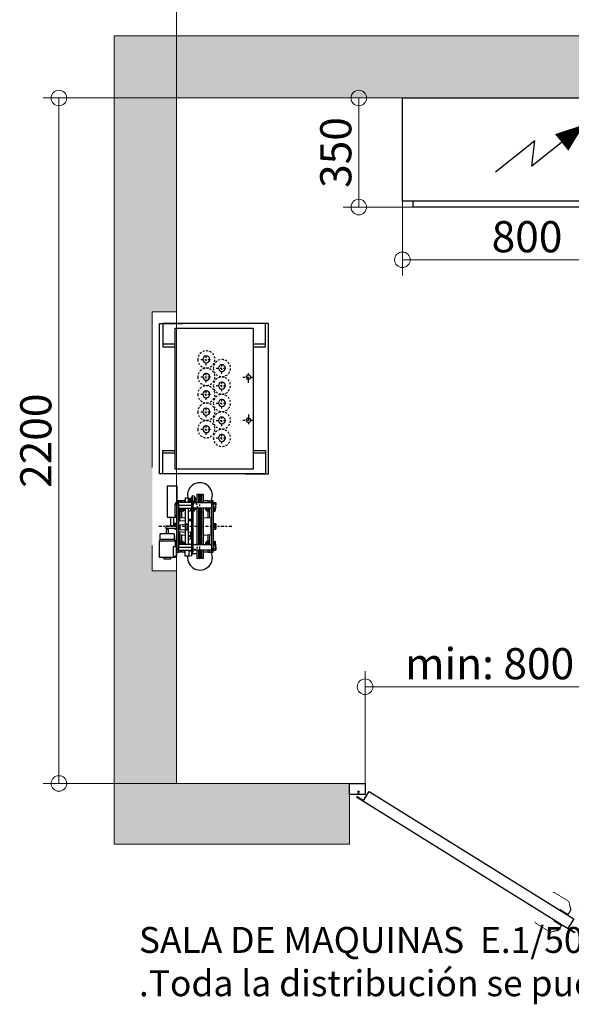
# Model space of a CAD drawing. Units: millimetres. Extents: x 0 to 210, y 0 to 297.
# Drawn here: x 135 to 171, y 197 to 260 of the extents above; entities that cross this region are included whole.
import ezdxf

# ---------------------------------------------------------------- set-up
doc = ezdxf.new("R2010")
doc.units = ezdxf.units.MM
doc.linetypes.add('EJES', pattern=[1.13, 0.8, -0.15, 0.03, -0.15])
doc.linetypes.add('TRAZOS', pattern=[0.75, 0.5, -0.25])
for name, color, linetype in [('CONT1', 5, 'Continuous'), ('CONT2', 4, 'Continuous'), ('CONT5', 3, 'Continuous'), ('D-ELEC', 74, 'Continuous'), ('ENOR_trama 1', 8, 'Continuous'), ('ENOR_trama 2', 254, 'Continuous'), ('EnorInstalacion', 183, 'Continuous'), ('EnorPuerta', 125, 'Continuous'), ('PYR1', 5, 'EJES'), ('TRAZOS1', 5, 'TRAZOS')]:
    doc.layers.add(name, color=color, linetype=linetype)
for name, color, linetype, lineweight in [('ENOR_cotasyejes', 45, 'Continuous', 0), ('ENOR_muro', 140, 'Continuous', 0), ('ENOR_texto', 53, 'Continuous', 0)]:
    doc.layers.add(name, color=color, linetype=linetype, lineweight=lineweight)
doc.styles.add('ARIALNARROW', font='ARIALN.TTF')
doc.dimstyles.new('enor_GEN_60', dxfattribs={"dimtxt": 0.1, "dimasz": 0.05, "dimexe": 0.05, "dimexo": 0, "dimgap": 0.01, "dimtad": 1, "dimdec": 0, "dimlfac": 1000, "dimrnd": 0.005, "dimtxsty": 'ARIALNARROW', "dimblk": 'ORIGIN', "dimcen": 0.1, "dimadec": 0, "dimazin": 0, "dimtfac": 1, "dimtdec": 0, "dimtmove": 0, "dimatfit": 3, "dimldrblk": 'ORIGIN', "dimfxl": 0, "dimarcsym": 0})

# ---------------------------------------------------------------- blocks, each defined once
blk = doc.blocks.new('LIMITADOR LK200_ESC25')
for p, q in [((-0.19, 0.14), (-0.4, 0.14)), ((-0.4, 0.14), (-0.4, -0.64)), ((-0.08, -0.16), (-0.19, 0.14)), ((-0.19, 0.14), (-0.19, -0.64)), ((0.19, 0.14), (0.08, -0.16)), ((0.4, 0.14), (0.19, 0.14)), ((0.19, 0.14), (0.19, -0.64)), ((0.4, 0.14), (0.4, -0.64)), ((4.22, 1.2), (2.96, 1.2)), ((2.96, 1.2), (2.96, -0.7)), ((4.22, 1.2), (4.22, -2.8)), ((-2, -0.95), (-2.02, -0.98)), ((-2.02, -0.98), (-2.02, -1.01)), ((-2.02, -1.01), (-2.02, -1.27)), ((-1.76, -0.93), (-1.99, -0.93)), ((-1.76, -1.09), (-1.99, -1.09)), ((-1.68, -0.88), (-1.76, -0.88)), ((-1.76, -1.72), (-1.76, -0.88)), ((-1.68, -0.7), (-1.48, -0.7)), ((-1.68, -1.1), (-1.68, -0.7)), ((-1.48, -1.1), (-1.68, -1.1)), ((-1.68, -1.1), (-1.68, -6.9)), ((-1.48, -0.7), (-1.48, -1.1)), ((-1.28, -0.7), (-1.48, -0.7)), ((0.86, -0.94), (-1.48, -0.94)), ((-1.48, -1.1), (-1.48, -6.9)), ((-1.28, -0.94), (-1.28, -0.7)), ((-1.04, -0.7), (-1.28, -0.7)), ((-1.04, -0.7), (-0.4, -0.7)), ((-1.04, -0.94), (-1.04, -0.7)), ((-0.4, -0.64), (-0.4, -0.94)), ((-0.19, -0.64), (-0.19, -0.94)), ((-0.08, -0.16), (-0.08, -0.88)), ((0.08, -0.34), (-0.08, -0.34)), ((-0.08, -0.88), (-0.08, -0.94)), ((0.08, -0.16), (0.08, -0.88)), ((0.08, -0.88), (0.08, -0.94)), ((0.19, -0.64), (0.19, -0.94)), ((0.4, -0.64), (0.4, -0.94)), ((0.61, -0.49), (0.41, -0.49)), ((0.41, -0.49), (0.41, -0.94)), ((0.61, -0.84), (0.54, -0.84)), ((0.54, -0.94), (0.54, -0.84)), ((0.73, -0.17), (0.61, -0.29)), ((0.61, -0.29), (0.61, -0.3)), ((0.61, -0.3), (0.61, -0.94)), ((0.73, -0.17), (0.73, -0.18)), ((0.73, -0.18), (0.73, -0.94)), ((0.74, -0.17), (0.74, -0.18)), ((0.74, -0.18), (0.74, -0.94)), ((0.86, -0.7), (1.06, -0.7)), ((0.86, -1.1), (0.86, -0.7)), ((0.86, -6.9), (0.86, -1.1)), ((0.86, -1.1), (1.06, -1.1)), ((0.98, -0.7), (0.98, -0.17)), ((1.11, -0.29), (0.99, -0.17)), ((0.99, -0.17), (0.99, -0.7)), ((1.06, -1.1), (1.06, -0.7)), ((1.06, -0.92), (2.76, -0.92)), ((1.06, -6.9), (1.06, -1.1)), ((1.11, -0.29), (1.11, -0.3)), ((1.11, -0.3), (1.11, -0.92)), ((1.46, -0.4), (1.11, -0.4)), ((1.34, -0.84), (1.11, -0.84)), ((1.46, -0.53), (1.21, -0.53)), ((1.21, -0.53), (1.21, -0.84)), ((1.46, -0.61), (1.34, -0.62)), ((1.34, -0.92), (1.34, -0.62)), ((1.86, -0.31), (1.46, -0.31)), ((1.46, -0.37), (1.46, -0.31)), ((1.46, -0.92), (1.46, -0.37)), ((1.46, -0.37), (1.86, -0.37)), ((1.86, -0.37), (1.86, -0.31)), ((1.86, -0.92), (1.86, -0.37)), ((1.91, -0.4), (1.86, -0.4)), ((1.91, -0.53), (1.86, -0.53)), ((1.98, -0.62), (1.86, -0.61)), ((1.91, -0.4), (1.91, -0.53)), ((1.91, -0.53), (1.91, -0.62)), ((1.98, -0.92), (1.98, -0.62)), ((1.98, -0.7), (2.32, -0.7)), ((2.32, -0.7), (2.56, -0.7)), ((2.32, -0.92), (2.32, -0.7)), ((2.56, -0.92), (2.56, -0.7)), ((2.56, -0.7), (2.76, -0.7)), ((2.76, -0.7), (2.96, -0.7)), ((2.76, -1.1), (2.76, -0.7)), ((2.96, -1.1), (2.76, -1.1)), ((2.76, -1.1), (2.76, -6.9)), ((2.96, -0.7), (2.96, -1.1)), ((2.96, -1), (3.18, -1)), ((2.96, -1.1), (2.96, -6.9)), ((3.18, -1.2), (2.96, -1.2)), ((3.18, -1), (3.18, -1.2)), ((3.18, -2.6), (3.18, -1.2)), ((-2.02, -1.56), (-2.02, -1.27)), ((-2.02, -1.56), (-2.02, -1.62)), ((-2.02, -1.62), (-2, -1.65)), ((-2, -1.65), (-1.99, -1.67)), ((-1.76, -1.46), (-1.99, -1.46)), ((-1.76, -1.67), (-1.99, -1.67)), ((-1.94, -1.78), (-1.96, -1.67)), ((-1.96, -1.67), (-1.96, -1.91)), ((-1.94, -2.04), (-1.96, -1.91)), ((-1.96, -2.03), (-1.96, -1.91)), ((-1.96, -2.03), (-1.96, -2.03)), ((-1.74, -1.78), (-1.94, -1.78)), ((-1.74, -2.04), (-1.94, -2.04)), ((-1.76, -1.72), (-1.68, -1.72)), ((-1.74, -1.72), (-1.74, -2.01)), ((-1.74, -2.01), (-1.74, -2.11)), ((-1.74, -2.11), (-1.68, -2.11)), ((-1.48, -1.66), (0.86, -1.66)), ((-1.28, -2.89), (-1.28, -1.66)), ((-1.28, -2.11), (-1.22, -2.11)), ((-1.22, -1.66), (-1.22, -2.01)), ((-1.22, -2.01), (-1.22, -2.11)), ((-1.22, -2.05), (-1.14, -2.05)), ((-1.11, -1.8), (-1.14, -1.66)), ((-1.14, -1.66), (-1.14, -2.05)), ((-1.11, -2.04), (-1.14, -1.92)), ((-1.14, -2.03), (-1.14, -2.03)), ((-1.11, -1.8), (-0.9, -1.8)), ((-1.11, -2.04), (-0.9, -2.04)), ((-1.04, -2.88), (-1.04, -2.04)), ((-0.9, -1.8), (-0.88, -1.66)), ((-0.9, -2.04), (-0.88, -1.92)), ((-0.88, -1.66), (-0.88, -1.92)), ((-0.88, -1.92), (-0.88, -2.03)), ((-0.88, -1.93), (-0.78, -1.93)), ((-0.88, -2.03), (-0.88, -2.03)), ((-0.78, -1.93), (-0.78, -1.66)), ((-0.78, -1.93), (-0.74, -1.89)), ((-0.74, -1.89), (-0.74, -1.66)), ((-0.4, -1.66), (-0.4, -6.34)), ((-0.19, -1.66), (-0.19, -6.34)), ((-0.08, -1.66), (-0.08, -6.34)), ((0.08, -1.66), (0.08, -6.34)), ((0.19, -1.66), (0.19, -6.34)), ((0.4, -1.66), (0.4, -6.34)), ((0.41, -1.66), (0.41, -6.34)), ((0.61, -1.66), (0.61, -1.89)), ((0.61, -1.89), (0.73, -2.01)), ((0.73, -1.66), (0.73, -2.01)), ((0.74, -1.66), (0.74, -2.01)), ((1.06, -1.3), (2.76, -1.3)), ((1.06, -1.68), (2.76, -1.68)), ((1.06, -1.94), (1.11, -1.89)), ((1.11, -1.68), (1.11, -1.89)), ((1.21, -1.68), (1.21, -1.99)), ((1.46, -1.99), (1.21, -1.99)), ((1.46, -4.24), (1.46, -1.68)), ((1.86, -3.65), (1.86, -1.68)), ((1.91, -1.99), (1.86, -1.99)), ((1.91, -1.68), (1.91, -1.99)), ((1.91, -1.99), (1.91, -3.09)), ((2.02, -1.68), (2.02, -1.92)), ((2.02, -1.92), (2.06, -1.96)), ((2.06, -1.68), (2.06, -1.96)), ((2.06, -1.96), (2.16, -1.96)), ((2.16, -1.68), (2.16, -1.69)), ((2.18, -1.83), (2.16, -1.69)), ((2.16, -1.95), (2.16, -1.69)), ((2.18, -2.07), (2.16, -1.95)), ((2.16, -1.95), (2.16, -2.06)), ((2.16, -2.06), (2.16, -2.06)), ((2.18, -1.83), (2.39, -1.83)), ((2.18, -2.07), (2.39, -2.07)), ((2.32, -2.88), (2.32, -2.07)), ((2.39, -1.83), (2.42, -1.69)), ((2.39, -2.07), (2.42, -1.95)), ((2.42, -1.68), (2.42, -2.08)), ((2.42, -2.06), (2.42, -2.06)), ((2.42, -2.08), (2.5, -2.08)), ((2.5, -1.68), (2.5, -2.04)), ((2.5, -2.04), (2.5, -2.14)), ((2.5, -2.14), (2.56, -2.14)), ((2.56, -2.9), (2.56, -1.68)), ((-2, -3.65), (-2.02, -3.68)), ((-2.02, -3.68), (-2.02, -3.7)), ((-2.02, -3.7), (-2.02, -3.96)), ((-1.76, -3.63), (-1.99, -3.63)), ((-1.76, -3.78), (-1.99, -3.78)), ((-1.68, -3.58), (-1.76, -3.58)), ((-1.76, -4.42), (-1.76, -3.58)), ((-0.4, -2.85), (-1.39, -2.9)), ((-1.39, -2.9), (-1.39, -3.11)), ((-1.39, -3.11), (-1.39, -5.1)), ((1.46, -3.22), (1.06, -3.25)), ((1.46, -3.09), (1.21, -3.09)), ((1.21, -3.09), (1.21, -3.24)), ((1.86, -3.65), (1.66, -3.65)), ((1.66, -3.7), (1.66, -3.65)), ((1.66, -4.5), (1.66, -3.7)), ((1.86, -3.7), (1.66, -3.7)), ((1.91, -3.09), (1.86, -3.09)), ((2.76, -3.3), (1.86, -3.22)), ((1.86, -3.7), (1.86, -3.65)), ((1.86, -4.5), (1.86, -3.7)), ((2.56, -3.78), (1.86, -3.71)), ((2.61, -2.9), (1.91, -2.86)), ((2.56, -4.42), (2.56, -3.78)), ((2.61, -2.9), (2.61, -3.11)), ((2.61, -3.11), (2.61, -3.28)), ((2.96, -2.6), (3.18, -2.6)), ((3.18, -2.8), (2.96, -2.8)), ((3.04, -3.58), (2.96, -3.58)), ((3.04, -3.58), (3.04, -3.94)), ((3.04, -3.64), (3.27, -3.64)), ((3.04, -3.74), (3.27, -3.74)), ((3.18, -2.6), (3.18, -2.8)), ((4.22, -2.8), (3.18, -2.8)), ((3.3, -3.69), (3.3, -3.68)), ((3.3, -3.92), (3.3, -3.69)), ((3.39, -2.8), (3.39, -3.92)), ((3.73, -3.92), (3.73, -2.8)), ((-2.02, -3.96), (-2.02, -4.25)), ((-2.02, -4.32), (-2.02, -4.25)), ((-2.02, -4.32), (-2, -4.35)), ((-2, -4.35), (-1.99, -4.37)), ((-1.76, -4.14), (-1.99, -4.14)), ((-1.76, -4.37), (-1.99, -4.37)), ((-1.76, -4.42), (-1.68, -4.42)), ((-1.39, -3.8), (-1.48, -3.8)), ((-1.48, -4.2), (-1.39, -4.2)), ((1.06, -4.75), (1.46, -4.78)), ((1.21, -4.76), (1.21, -5.59)), ((1.46, -6.32), (1.46, -4.24)), ((1.46, -4.24), (1.66, -4.24)), ((1.66, -4.5), (1.86, -4.5)), ((1.86, -4.48), (2.56, -4.42)), ((1.86, -6.32), (1.86, -4.5)), ((1.86, -4.78), (2.76, -4.7)), ((2.76, -3.94), (2.56, -3.94)), ((2.56, -4.26), (2.76, -4.26)), ((2.61, -4.72), (2.61, -5.1)), ((4.4, -3.94), (2.96, -3.94)), ((2.96, -4.26), (4.4, -4.26)), ((2.96, -4.42), (3.04, -4.42)), ((3.04, -4.26), (3.04, -4.3)), ((3.04, -4.3), (3.04, -4.42)), ((3.04, -4.36), (3.27, -4.36)), ((3.29, -4.26), (3.27, -4.36)), ((3.3, -3.94), (3.3, -3.92)), ((3.3, -4.26), (3.3, -4.32)), ((3.3, -4.94), (3.3, -5.7)), ((3.3, -4.94), (5.1, -4.94)), ((3.39, -3.92), (3.41, -3.94)), ((3.39, -3.92), (3.73, -3.92)), ((3.71, -3.94), (3.73, -3.92)), ((4.1, -4.4), (4.1, -4.94)), ((4.1, -4.4), (4.3, -4.4)), ((4.3, -4.94), (4.3, -4.4)), ((4.4, -3.94), (4.4, -4.26)), ((5.1, -5.7), (5.1, -4.94)), ((-1.96, -5.91), (-1.96, -5.91)), ((-1.96, -5.91), (-1.96, -6.05)), ((-1.96, -5.91), (-1.96, -5.91)), ((-1.94, -6.18), (-1.96, -6.05)), ((-1.96, -6.05), (-1.96, -6.31)), ((-1.96, -6.33), (-1.96, -6.31)), ((-1.96, -6.33), (-1.96, -6.31)), ((-1.74, -5.92), (-1.94, -5.92)), ((-1.74, -6.18), (-1.94, -6.18)), ((-1.68, -6.28), (-1.76, -6.28)), ((-1.76, -7.12), (-1.76, -6.28)), ((-1.68, -5.83), (-1.74, -5.83)), ((-1.74, -5.83), (-1.74, -6.28)), ((-1.39, -5.1), (-0.4, -5.15)), ((-1.28, -6.34), (-1.28, -5.11)), ((-1.22, -5.83), (-1.28, -5.83)), ((-1.22, -5.83), (-1.22, -6.34)), ((-1.22, -5.88), (-1.14, -5.88)), ((-1.14, -5.88), (-1.14, -6.34)), ((-1.14, -5.91), (-1.14, -5.91)), ((-1.11, -6.2), (-1.14, -6.06)), ((-1.13, -5.9), (-1.13, -5.91)), ((-1.11, -5.89), (-0.9, -5.89)), ((-1.11, -5.93), (-0.9, -5.93)), ((-1.11, -6.2), (-0.9, -6.2)), ((-1.04, -5.89), (-1.04, -5.12)), ((-0.9, -6.2), (-0.88, -6.06)), ((-0.88, -5.91), (-0.88, -5.91)), ((-0.88, -5.91), (-0.88, -6.06)), ((-0.78, -6.01), (-0.88, -6.01)), ((-0.88, -6.06), (-0.88, -6.32)), ((-0.74, -6.05), (-0.78, -6.01)), ((-0.78, -6.33), (-0.78, -6.01)), ((-0.78, -6.33), (-0.74, -6.29)), ((-0.74, -6.29), (-0.74, -6.05)), ((1.06, -6.32), (2.76, -6.32)), ((1.21, -5.19), (1.46, -5.17)), ((1.46, -5.26), (1.21, -5.26)), ((1.46, -5.59), (1.21, -5.59)), ((1.4, -6.25), (1.46, -6.25)), ((1.4, -6.32), (1.4, -6.25)), ((1.86, -5.15), (2.61, -5.1)), ((1.91, -5.26), (1.86, -5.26)), ((1.91, -5.59), (1.86, -5.59)), ((1.86, -6.25), (1.92, -6.25)), ((1.91, -5.14), (1.91, -5.26)), ((1.91, -5.26), (1.91, -5.59)), ((1.91, -5.59), (1.91, -6.25)), ((1.92, -6.32), (1.92, -6.25)), ((2.06, -6.04), (2.02, -6.08)), ((2.02, -6.08), (2.02, -6.32)), ((2.16, -6.04), (2.06, -6.04)), ((2.06, -6.04), (2.06, -6.32)), ((2.16, -5.94), (2.16, -5.94)), ((2.16, -5.94), (2.16, -6.09)), ((2.16, -5.94), (2.16, -5.94)), ((2.18, -6.23), (2.16, -6.09)), ((2.16, -6.32), (2.16, -6.09)), ((2.16, -6.32), (2.18, -6.23)), ((2.18, -5.93), (2.39, -5.93)), ((2.18, -5.96), (2.39, -5.96)), ((2.18, -6.23), (2.39, -6.23)), ((2.32, -5.93), (2.32, -5.12)), ((2.39, -6.23), (2.42, -6.09)), ((2.41, -6.32), (2.39, -6.23)), ((2.42, -5.92), (2.42, -6.32)), ((2.42, -5.92), (2.5, -5.92)), ((2.42, -5.94), (2.42, -5.94)), ((2.56, -5.86), (2.5, -5.86)), ((2.5, -5.86), (2.5, -6.32)), ((2.56, -6.32), (2.56, -5.1)), ((3.02, -5.2), (2.96, -5.2)), ((3.02, -5.4), (2.96, -5.4)), ((3.02, -5.4), (3.02, -5.2)), ((3.02, -7.6), (3.02, -5.4)), ((3.02, -5.86), (3.02, -5.86)), ((3.02, -5.86), (3.02, -6.44)), ((3.02, -5.93), (3.2, -5.93)), ((3.02, -5.95), (3.2, -5.95)), ((3.02, -6.22), (3.2, -6.22)), ((3.3, -5.7), (3.2, -5.9)), ((3.2, -5.9), (3.2, -6.6)), ((3.2, -5.9), (5.2, -5.9)), ((3.3, -5.7), (5.1, -5.7)), ((5.2, -5.9), (5.1, -5.7)), ((5.2, -8), (5.2, -5.9)), ((-2, -6.35), (-2.02, -6.38)), ((-2.02, -6.38), (-2.02, -6.4)), ((-2.02, -6.66), (-2.02, -6.4)), ((-2.02, -6.66), (-2.02, -6.95)), ((-2.02, -6.95), (-2.02, -7.02)), ((-2.02, -7.02), (-2, -7.05)), ((-2, -7.05), (-1.99, -7.07)), ((-1.76, -6.33), (-1.99, -6.33)), ((-1.76, -6.47), (-1.99, -6.47)), ((-1.76, -6.84), (-1.99, -6.84)), ((-1.76, -7.07), (-1.99, -7.07)), ((-1.76, -7.12), (-1.68, -7.12)), ((-1.68, -6.9), (-1.48, -6.9)), ((-1.68, -7.3), (-1.68, -6.9)), ((-1.48, -7.3), (-1.68, -7.3)), ((0.86, -6.34), (-1.48, -6.34)), ((-1.48, -6.9), (-1.48, -7.3)), ((-1.48, -7.06), (0.86, -7.06)), ((-1.28, -7.3), (-1.48, -7.3)), ((-1.28, -7.3), (-1.28, -7.06)), ((-1.04, -7.3), (-1.28, -7.3)), ((-1.13, -6.34), (-1.14, -6.32)), ((-1.04, -7.3), (-1.04, -7.06)), ((-1.04, -7.3), (-0.4, -7.3)), ((-0.88, -6.34), (-0.88, -6.32)), ((-0.88, -6.32), (-0.88, -6.34)), ((-0.88, -6.33), (-0.78, -6.33)), ((-0.4, -7.06), (-0.4, -8.14)), ((-0.19, -7.06), (-0.19, -8.14)), ((-0.08, -7.06), (-0.08, -7.84)), ((0.08, -7.06), (0.08, -7.84)), ((0.19, -7.06), (0.19, -8.14)), ((0.4, -7.06), (0.4, -8.14)), ((0.41, -7.06), (0.41, -7.51)), ((0.41, -7.51), (1.01, -7.51)), ((0.86, -7.3), (0.86, -6.9)), ((0.86, -6.9), (1.06, -6.9)), ((0.86, -7.3), (1.06, -7.3)), ((1.01, -7.3), (1.01, -7.6)), ((1.04, -7.79), (1.04, -7.3)), ((1.06, -6.7), (2.76, -6.7)), ((1.06, -7.3), (1.06, -6.9)), ((1.06, -7.08), (2.76, -7.08)), ((1.06, -7.2), (1.4, -7.18)), ((1.4, -7.18), (1.4, -7.08)), ((1.4, -7.83), (1.4, -7.18)), ((1.92, -7.83), (1.92, -7.08)), ((1.92, -7.3), (2.32, -7.3)), ((2.32, -7.3), (2.32, -7.08)), ((2.32, -7.3), (2.56, -7.3)), ((2.56, -7.3), (2.56, -7.08)), ((2.56, -7.3), (2.76, -7.3)), ((2.76, -6.9), (2.96, -6.9)), ((2.76, -7.3), (2.76, -6.9)), ((2.96, -7.3), (2.76, -7.3)), ((2.96, -6.9), (2.96, -7.01)), ((2.96, -7.6), (2.96, -7.01)), ((3.02, -6.44), (3.02, -6.54)), ((3.02, -6.47), (3.2, -6.47)), ((3.02, -6.54), (3.02, -6.54)), ((3.38, -6.6), (3.02, -6.6)), ((3.38, -7.8), (3.38, -6.6)), ((-0.4, -8.14), (-0.19, -8.14)), ((-0.19, -8.14), (-0.08, -7.84)), ((-0.08, -7.66), (0.08, -7.66)), ((0.08, -7.84), (0.19, -8.14)), ((0.19, -8.14), (0.4, -8.14)), ((1.01, -7.6), (1.04, -7.6)), ((1.04, -7.79), (1.4, -7.83)), ((1.4, -7.83), (1.92, -7.83)), ((3.02, -7.6), (2.96, -7.6)), ((2.96, -7.8), (2.96, -7.6)), ((3.02, -7.8), (2.96, -7.8)), ((3.02, -7.8), (3.02, -7.6)), ((3.38, -7.8), (3.02, -7.8)), ((3.2, -7.8), (3.2, -8)), ((3.2, -8), (5.2, -8)), ((3.8, -8), (3.8, -8.2)), ((3.8, -8.2), (4.6, -8.2)), ((4.6, -8.2), (4.6, -8))]:
    blk.add_line(p, q)
at = {"flags": 128}
for points in [[(-1.99, -1.09), (-2.01, -1.05), (-2.02, -1.01)], [(-1.99, -1.46), (-2.01, -1.37), (-2.02, -1.27)], [(-2.02, -1.56), (-2.01, -1.54), (-1.99, -1.46)], [(-1.99, -1.67), (-2, -1.65), (-2.02, -1.56)], [(-1.96, -1.91), (-1.96, -1.9), (-1.94, -1.78)], [(-1.96, -2.03), (-1.96, -2.03), (-1.94, -2.04)], [(-1.14, -1.92), (-1.14, -1.91), (-1.11, -1.8)], [(-1.14, -2.03), (-1.13, -2.03), (-1.11, -2.04)], [(-0.88, -1.92), (-0.88, -1.91), (-0.9, -1.8)], [(-0.88, -2.03), (-0.88, -2.03), (-0.9, -2.04)], [(2.16, -1.69), (2.16, -1.68), (2.16, -1.68)], [(2.16, -1.95), (2.16, -1.94), (2.18, -1.83)], [(2.16, -2.06), (2.16, -2.06), (2.18, -2.07)], [(2.42, -1.95), (2.42, -1.94), (2.39, -1.83)], [(2.42, -2.06), (2.41, -2.06), (2.39, -2.07)], [(2.42, -1.69), (2.42, -1.68), (2.42, -1.68)], [(-2.02, -3.7), (-2, -3.65), (-1.99, -3.63)], [(-1.99, -3.78), (-2.01, -3.72), (-2.02, -3.7)], [(3.27, -3.64), (3.29, -3.67), (3.3, -3.69)], [(3.27, -3.74), (3.29, -3.83), (3.3, -3.92)], [(-1.99, -4.14), (-2.01, -4.05), (-2.02, -3.96)], [(-1.99, -4.37), (-2.01, -4.31), (-2.02, -4.25)], [(3.27, -4.36), (3.29, -4.33), (3.29, -4.33)], [(3.3, -3.92), (3.3, -3.93), (3.3, -3.94)], [(-1.94, -5.92), (-1.96, -5.91), (-1.96, -5.91)], [(-1.96, -6.05), (-1.96, -6.04), (-1.94, -5.92)], [(-1.96, -6.31), (-1.96, -6.3), (-1.94, -6.18)], [(-1.14, -5.91), (-1.13, -5.91), (-1.11, -5.93)], [(-1.14, -6.06), (-1.14, -6.05), (-1.11, -5.93)], [(-1.14, -6.32), (-1.14, -6.31), (-1.11, -6.2)], [(-0.9, -5.89), (-0.89, -5.9), (-0.88, -5.91)], [(-0.88, -5.91), (-0.88, -5.91), (-0.9, -5.93)], [(-0.88, -6.06), (-0.88, -6.05), (-0.9, -5.93)], [(-0.88, -6.32), (-0.88, -6.31), (-0.9, -6.2)], [(2.16, -5.94), (2.16, -5.95), (2.18, -5.96)], [(2.16, -6.09), (2.16, -6.08), (2.18, -5.96)], [(2.39, -5.93), (2.4, -5.93), (2.41, -5.94)], [(2.42, -5.94), (2.41, -5.95), (2.39, -5.96)], [(2.42, -6.09), (2.42, -6.08), (2.39, -5.96)], [(-1.99, -6.47), (-2.01, -6.44), (-2.02, -6.4)], [(-2.02, -6.66), (-2.01, -6.62), (-1.99, -6.47)], [(-1.99, -6.84), (-2, -6.81), (-2.02, -6.66)], [(-1.99, -7.07), (-2.01, -7.01), (-2.02, -6.95)]]:
    blk.add_lwpolyline(points, dxfattribs=at)
for centre, radius, start, end in [((-1.87, -1.02), 0.144, 143.1611, 177.1216), ((-1.36, -1.28), 0.659, 163.049, 179.3061), ((0.86, -0.17), 0.12, 0, 180), ((0.86, -2.01), 0.12, 180, 270), ((-1.36, -3.97), 0.652, 162.9624, 179.3009), ((3.23, -3.68), 0.0702, 305.7438, 352.3987), ((-1.75, -4.26), 0.263, 152.9858, 178.4884), ((-1.9, -6.41), 0.119, 139.2917, 176.3707), ((-1.75, -6.96), 0.265, 153.0984, 178.5003)]:
    blk.add_arc(centre, radius, start, end)
at = {"layer": 'CONT1'}
for centre in [(0, 0), (0, -8)]:
    blk.add_circle(centre, 0.12, dxfattribs=at)
at = {"layer": 'PYR1', "ltscale": 0.5}
for p, q in [((0, -8), (0, 0)), ((-4.1, -4), (5.48, -4))]:
    blk.add_line(p, q, dxfattribs=at)
at = {"layer": 'TRAZOS1', "ltscale": 0.05}
for centre in [(0.64, -1.4), (0.64, -6.6)]:
    blk.add_circle(centre, 0.32, dxfattribs=at)
blk = doc.blocks.new('PUNTO FIJO')
at = {"layer": 'EnorInstalacion'}
for p, q in [((-6.98, 6.6), (-6.98, 5)), ((6.98, 6.6), (6.98, 5)), ((-6.98, -5), (-6.98, -6.6)), ((6.98, -5), (6.98, -6.6))]:
    blk.add_line(p, q, dxfattribs=at)
at = {"layer": 'EnorInstalacion', "linetype": 'EJES', "ltscale": 0.4}
for p, q in [((-2.76, 3.68), (-2.76, 5.12)), ((2.76, 3.68), (2.76, 5.12)), ((-2.04, 4.4), (-3.48, 4.4)), ((2.04, 4.4), (3.48, 4.4)), ((-5.04, 0.28), (-5.04, 1.72)), ((-2.8, 0.28), (-2.8, 1.72)), ((-0.56, 0.28), (-0.56, 1.72)), ((1.68, 0.28), (1.68, 1.72)), ((3.92, 0.28), (3.92, 1.72)), ((-5.76, 1), (-4.32, 1)), ((-3.52, 1), (-2.08, 1)), ((-1.28, 1), (0.16, 1)), ((0.96, 1), (2.4, 1)), ((3.2, 1), (4.64, 1)), ((-4.64, -1), (-3.2, -1)), ((-3.92, -1.72), (-3.92, -0.28)), ((-2.4, -1), (-0.96, -1)), ((-1.68, -1.72), (-1.68, -0.28)), ((-0.16, -1), (1.28, -1)), ((0.56, -1.72), (0.56, -0.28)), ((2.08, -1), (3.52, -1)), ((2.8, -1.72), (2.8, -0.28)), ((4.32, -1), (5.76, -1)), ((5.04, -1.72), (5.04, -0.28))]:
    blk.add_line(p, q, dxfattribs=at)
at = {"layer": 'EnorInstalacion'}
for points in [[(-9.64, 4), (-9.64, 7), (9.64, 7), (9.64, 4)], [(-6.64, 5), (-6.64, 6.6), (-9.64, 6.6), (-9.64, -6.6), (-6.64, -6.6), (-6.64, -5)], [(6.64, 5), (6.64, 6.6), (9.64, 6.6), (9.64, -6.6), (6.64, -6.6), (6.64, -5)], [(-9.64, -4), (-9.64, -7), (9.64, -7), (9.64, -4)]]:
    blk.add_lwpolyline(points, dxfattribs=at)
blk.add_lwpolyline([(9.04, 5), (-9.04, 5), (-9.04, -5), (9.04, -5)], close=True, dxfattribs=at)
for centre in [(-2.76, 4.4), (2.76, 4.4)]:
    blk.add_circle(centre, 0.28, dxfattribs=at)
at = {"layer": 'EnorInstalacion', "linetype": 'TRAZOS', "ltscale": 0.5}
for centre in [(-5.04, 1), (-2.8, 1), (-0.56, 1), (1.68, 1), (3.92, 1), (-3.92, -1), (-1.68, -1), (0.56, -1), (2.8, -1), (5.04, -1)]:
    blk.add_circle(centre, 1.1, dxfattribs=at)
at = {"layer": 'EnorInstalacion', "ltscale": 0.1}
for centre in [(-5.04, 1), (-2.8, 1), (-0.56, 1), (1.68, 1), (3.92, 1), (-3.92, -1), (-1.68, -1), (0.56, -1), (2.8, -1), (5.04, -1)]:
    blk.add_circle(centre, 0.44, dxfattribs=at)
blk = doc.blocks.new('ADDAD')
at = {"layer": 'D-ELEC'}
for p, q in [((216.2, -85), (384.1, -218.6)), ((384.1, -218.6), (374.9, -137.2)), ((374.9, -137.2), (501.4, -237.8)), ((33, -331.4), (33, -350)), ((767, -331.4), (767, -350)), ((33, -350), (767, -350))]:
    blk.add_line(p, q, dxfattribs=at)
blk.add_lwpolyline([(800, -331.4), (800, 0), (0, 0), (0, -331.4)], close=True, dxfattribs=at)
blk.add_lwpolyline([(288.7, -142.7, 68, 0, 0), (216.2, -85, 0, 0, 0)], format="xyseb", dxfattribs=at)
blk = doc.blocks.new('_Origin')
at = {"color": 0, "linetype": 'ByBlock', "lineweight": -2}
blk.add_line((0, 0), (-1, 0), dxfattribs=at)
blk.add_circle((0, 0), 0.5, dxfattribs=at)
blk = doc.blocks.new('*D29')
at = {"layer": 'Defpoints', "color": 0}
for p in [(0.2, 2.8481), (0.2, 2.395), (2.45, 2.395)]:
    blk.add_point(p, dxfattribs=at)
at = {"layer": 'ENOR_cotasyejes', "color": 0, "lineweight": -2}
for p, q in [((0.2, 2.395), (0.2, 2.8981)), ((2.45, 2.395), (2.45, 2.8981)), ((2.4, 2.8481), (0.25, 2.8481))]:
    blk.add_line(p, q, dxfattribs=at)
at = {"layer": 'ENOR_cotasyejes', "color": 0, "lineweight": -2, "xscale": 0.05, "yscale": 0.05, "zscale": 0.05, "rotation": 180}
blk.add_blockref('_Origin', (0.2, 2.8481), dxfattribs=at)
at = {"layer": 'ENOR_cotasyejes', "color": 0, "lineweight": -2, "xscale": 0.05, "yscale": 0.05, "zscale": 0.05}
blk.add_blockref('_Origin', (2.45, 2.8481), dxfattribs=at)
at = {"layer": 'ENOR_cotasyejes', "color": 0, "lineweight": 0, "insert": (1.325, 2.9091), "char_height": 0.1, "attachment_point": 5, "style": 'ARIALNARROW'}
blk.add_mtext('2250', dxfattribs=at)
blk = doc.blocks.new('*D30')
at = {"layer": 'Defpoints', "color": 0}
for p in [(0.925, 2.0636), (1.725, 2.0636), (0.925, 1.8757)]:
    blk.add_point(p, dxfattribs=at)
at = {"layer": 'ENOR_cotasyejes', "color": 0, "lineweight": -2}
for p, q in [((0.925, 2.0636), (0.925, 1.8257)), ((1.725, 2.0636), (1.725, 1.8257)), ((1.675, 1.8757), (0.975, 1.8757))]:
    blk.add_line(p, q, dxfattribs=at)
at = {"layer": 'ENOR_cotasyejes', "color": 0, "lineweight": -2, "xscale": 0.05, "yscale": 0.05, "zscale": 0.05, "rotation": 180}
blk.add_blockref('_Origin', (0.925, 1.8757), dxfattribs=at)
at = {"layer": 'ENOR_cotasyejes', "color": 0, "lineweight": -2, "xscale": 0.05, "yscale": 0.05, "zscale": 0.05}
blk.add_blockref('_Origin', (1.725, 1.8757), dxfattribs=at)
at = {"layer": 'ENOR_cotasyejes', "color": 0, "lineweight": 0, "insert": (1.325, 1.9368), "char_height": 0.1, "attachment_point": 5, "style": 'ARIALNARROW'}
blk.add_mtext('800', dxfattribs=at)
blk = doc.blocks.new('*D31')
at = {"layer": 'Defpoints', "color": 0}
for p in [(0.785, 2.395), (0.965, 2.395), (0.965, 2.045)]:
    blk.add_point(p, dxfattribs=at)
at = {"layer": 'ENOR_cotasyejes', "color": 0, "lineweight": -2}
for p, q in [((0.965, 2.395), (0.735, 2.395)), ((0.785, 2.095), (0.785, 2.345)), ((0.965, 2.045), (0.735, 2.045))]:
    blk.add_line(p, q, dxfattribs=at)
at = {"layer": 'ENOR_cotasyejes', "color": 0, "lineweight": -2, "xscale": 0.05, "yscale": 0.05, "zscale": 0.05}
for p, rotation in [((0.785, 2.395), 90), ((0.785, 2.045), 270)]:
    blk.add_blockref('_Origin', p, dxfattribs=dict(at, rotation=rotation))
at = {"layer": 'ENOR_cotasyejes', "color": 0, "lineweight": 0, "insert": (0.724, 2.22), "char_height": 0.1, "attachment_point": 5, "rotation": 90, "style": 'ARIALNARROW'}
blk.add_mtext('350', dxfattribs=at)
blk = doc.blocks.new('*D32')
at = {"layer": 'Defpoints', "color": 0}
for p in [(0.805, 0.5053), (0.805, 0.1775), (1.605, 0.1775)]:
    blk.add_point(p, dxfattribs=at)
at = {"layer": 'ENOR_cotasyejes', "color": 0, "lineweight": -2}
for p, q in [((0.805, 0.1775), (0.805, 0.5553)), ((1.605, 0.1775), (1.605, 0.5553)), ((1.555, 0.5053), (0.855, 0.5053))]:
    blk.add_line(p, q, dxfattribs=at)
at = {"layer": 'ENOR_cotasyejes', "color": 0, "lineweight": -2, "xscale": 0.05, "yscale": 0.05, "zscale": 0.05, "rotation": 180}
blk.add_blockref('_Origin', (0.805, 0.5053), dxfattribs=at)
at = {"layer": 'ENOR_cotasyejes', "color": 0, "lineweight": -2, "xscale": 0.05, "yscale": 0.05, "zscale": 0.05}
blk.add_blockref('_Origin', (1.605, 0.5053), dxfattribs=at)
at = {"layer": 'ENOR_cotasyejes', "color": 0, "lineweight": 0, "insert": (1.205, 0.5664), "char_height": 0.1, "attachment_point": 5, "style": 'ARIALNARROW'}
blk.add_mtext('min: 800', dxfattribs=at)
blk = doc.blocks.new('EQ')
at = {"layer": 'EnorPuerta'}
for points in [[(0, 0), (50, 0), (50, 35), (0, 35)], [(900, 35), (850, 35), (850, 0), (900, 0)], [(854.5, -20.1), (836.5, 8.8), (179.7, -399.9), (197.6, -428.7), (176.4, -441.9), (178, -444.5), (877.3, -9.4), (875.7, -6.9)]]:
    blk.add_lwpolyline(points, close=True, dxfattribs=at)
for points in [[(223.9, -369.9, 4, 4, 0), (198.5, -385.8, 4, 4, 0), (190.5, -373.1, 4, 4, -0.198912), (189.8, -368.5, 4, 2.5, 0), (195.5, -344.1, 2.5, 2.5, 0), (242.2, -315, 2.5, 2.5, -0.281366), (247.5, -315, 2.5, 2.5, 0)], [(245.1, -405.1, 4, 4, 0), (219.6, -421, 4, 4, 0), (227.5, -433.7, 4, 4, 0.198912), (231.2, -436.4, 4, 2.5, 0), (255.7, -442.1, 2.5, 2.5, 0), (302.4, -413, 2.5, 2.5, 0.281366), (304.8, -408.3, 2.5, 2.5, 0)]]:
    blk.add_lwpolyline(points, format="xyseb", dxfattribs=at)
blk.add_circle((871.1, 6.8), 2.92, dxfattribs=at)
blk.add_arc((728.6, 6.8), 678.7, 180.5775, 213.5207, dxfattribs=at)
blk = doc.blocks.new('*D33')
at = {"layer": 'Defpoints', "color": 0}
for p in [(-0.1779, 2.395), (0.2, 2.395), (0.2, 0.195)]:
    blk.add_point(p, dxfattribs=at)
at = {"layer": 'ENOR_cotasyejes', "color": 0, "lineweight": -2}
for p, q in [((0.2, 2.395), (-0.2279, 2.395)), ((-0.1779, 0.245), (-0.1779, 2.345)), ((0.2, 0.195), (-0.2279, 0.195))]:
    blk.add_line(p, q, dxfattribs=at)
at = {"layer": 'ENOR_cotasyejes', "color": 0, "lineweight": -2, "xscale": 0.05, "yscale": 0.05, "zscale": 0.05}
for p, rotation in [((-0.1779, 2.395), 90), ((-0.1779, 0.195), 270)]:
    blk.add_blockref('_Origin', p, dxfattribs=dict(at, rotation=rotation))
at = {"layer": 'ENOR_cotasyejes', "color": 0, "lineweight": 0, "insert": (-0.239, 1.295), "char_height": 0.1, "attachment_point": 5, "rotation": 90, "style": 'ARIALNARROW'}
blk.add_mtext('2200', dxfattribs=at)
blk = doc.blocks.new('MA_1610_AA_SM')
at = {"layer": 'ENOR_trama 1'}
h = blk.add_hatch(color=256, dxfattribs=at)
h.paths.add_polyline_path([(1.505, 2.595), (0, 2.595), (0, 0), (0.755, 0), (0.755, 0.195), (0.2, 0.195), (0.2, 0.8772), (0.122, 0.8772), (0.122, 1.7092), (0.2, 1.7092), (0.2, 2.395), (1.505, 2.395)])
h.paths.add_polyline_path([(2.65, 2.595), (2.005, 2.595), (2.005, 2.395), (2.45, 2.395), (2.55, 2.395), (2.55, 0.195), (2.45, 0.195), (1.655, 0.195), (1.655, 0.16), (1.655, 0), (2.65, 0)])
at = {"layer": 'CONT5'}
blk.add_lwpolyline([(0.2, 2.595), (0.2, 2.595), (0.2, 2.595)], close=True, dxfattribs=at)
at = {"layer": 'ENOR_muro', "ltscale": 20}
blk.add_lwpolyline([(0, 0), (0.755, 0), (0.755, 0.195), (0.2, 0.195), (0.2, 2.395), (2.45, 2.395), (2.45, 0.195), (1.655, 0.195), (1.655, 0), (2.65, 0), (2.65, 2.595), (0, 2.595), (0, 2.595), (0, 2.595), (0, 0)], dxfattribs=at)
at = {"layer": 'ENOR_muro', "linetype": 'TRAZOS'}
blk.add_lwpolyline([(0.2, 1.7092), (0.122, 1.7092), (0.122, 0.8772), (0.2, 0.8772)], close=True, dxfattribs=at)
at = {"layer": 'EnorInstalacion', "ltscale": 508}
for p, q in [((0.2753, 1.1202), (0.2753, 1.119)), ((0.2853, 1.1202), (0.2853, 1.119))]:
    blk.add_line(p, q, dxfattribs=at)
at = {"layer": 'EnorInstalacion'}
for centre, start, end in [((0.275, 1.12), 334.0555, 191.1424), ((0.275, 0.92), 173.8322, 25.9445)]:
    blk.add_arc(centre, 0.04, start, end, dxfattribs=at)
at = {"layer": 'CONT2', "xscale": -0.02499999999997726, "yscale": 0.02500000000003411, "zscale": 0.025, "rotation": 270}
blk.add_blockref('PUNTO FIJO', (0.3204, 1.43), dxfattribs=at)
at = {"layer": 'ENOR_trama 2', "xscale": -0.001000000000033197, "yscale": 0.001000000000004775, "zscale": 0.001}
for name, p in [('ADDAD', (1.725, 2.395)), ('EQ', (1.655, 0.16))]:
    blk.add_blockref(name, p, dxfattribs=at)
at = {"layer": 'EnorInstalacion', "xscale": -0.02499999999997726, "yscale": 0.02500000000000568, "zscale": 0.025}
blk.add_blockref('LIMITADOR LK200_ESC25', (0.275, 1.12), dxfattribs=at)
at = {"layer": 'ENOR_cotasyejes', "lineweight": 0}
for base, p1, angle, picture, middle in [((0.2, 2.8481), (2.45, 2.395), 0, '*D29', (1.325, 2.9091)), ((-0.1779, 2.395), (0.2, 0.195), 90, '*D33', (-0.239, 1.295))]:
    dim = blk.add_linear_dim(base=base, p1=p1, p2=(0.2, 2.395), angle=angle, dimstyle='enor_GEN_60', dxfattribs=at)
    dim.commit()
    dim.dimension.update_dxf_attribs({"geometry": picture, "text_midpoint": middle})
dim = blk.add_linear_dim(base=(0.785, 2.395), p1=(0.965, 2.045), p2=(0.965, 2.395), angle=90, dimstyle='enor_GEN_60', dxfattribs=at)
dim.commit()
dim.dimension.update_dxf_attribs({"geometry": '*D31', "text_midpoint": (0.785, 2.22), "dimtype": 161})
dim = blk.add_aligned_dim(p1=(1.725, 2.0636), p2=(0.925, 2.0636), distance=0.1879, dimstyle='enor_GEN_60', dxfattribs=at)
dim.commit()
dim.dimension.update_dxf_attribs({"geometry": '*D30', "text_midpoint": (1.325, 1.9368)})
dim = blk.add_linear_dim(base=(0.805, 0.5053), p1=(1.605, 0.1775), p2=(0.805, 0.1775), angle=0, text='min: <>', dimstyle='enor_GEN_60', dxfattribs=at)
dim.commit()
dim.dimension.update_dxf_attribs({"geometry": '*D32', "text_midpoint": (1.205, 0.5664)})
blk = doc.blocks.new('MA_1610_ficha 1_SSE')
at = {"layer": 'ENOR_muro', "xscale": 20, "yscale": 20, "zscale": 20}
blk.add_blockref('MA_1610_AA_SM', (141.348, 207.037), dxfattribs=at)
at = {"layer": 'ENOR_texto', "lineweight": 0, "insert": (142.929, 201.726), "char_height": 1.66667, "width": 43.12086, "attachment_point": 1, "style": 'ARIALNARROW'}
blk.add_mtext('{\\fArial Narrow|b1|i0|c0|p34;SALA DE MAQUINAS } E.1/50\\P.Toda la distribución se puede invertir', dxfattribs=at)

msp = doc.modelspace()

# ---------------------------------------------------------------- block references
at = {"layer": 'ENOR_muro'}
msp.add_blockref('MA_1610_ficha 1_SSE', (0, 0), dxfattribs=at)

doc.saveas('drawing.dxf')
